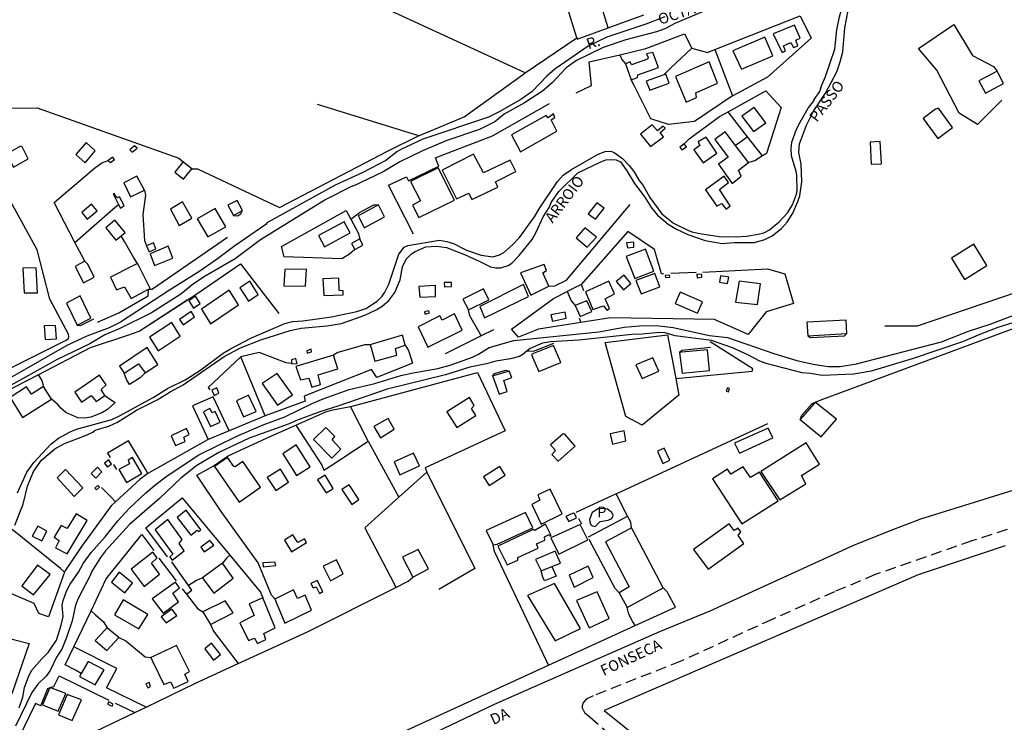
# Model space of a CAD drawing. Units: millimetres. Extents: x 177300 to 180541, y 1668730 to 1670519.
# Drawn here: x 177835 to 178064, y 1669927 to 1670090 of the extents above; entities that cross this region are included whole.
import ezdxf
from ezdxf.enums import TextEntityAlignment as Align

# ---------------------------------------------------------------- set-up
doc = ezdxf.new("R2010")
doc.units = ezdxf.units.MM
doc.header["$LTSCALE"] = 10
doc.header["$MEASUREMENT"] = 0
doc.linetypes.add('DASHED2', pattern=[0.375, 0.25, -0.125])
for name, color, linetype in [('T-MFIO-EXI', 7, 'DASHED2'), ('V-ARROIO', 131, 'Continuous'), ('V-EDIFICACAO', 7, 'Continuous'), ('V-LOTE', 1, 'Continuous'), ('V-NOME_DOS_LOGRADOUROS', 7, 'Continuous'), ('V-QUADRA', 21, 'Continuous'), ('V-TESTADA', 5, 'Continuous')]:
    doc.layers.add(name, color=color, linetype=linetype)

msp = doc.modelspace()

# ---------------------------------------------------------------- linework, layer by layer
at = {"layer": 'T-MFIO-EXI'}
msp.add_lwpolyline([(178067.83, 1669973.21), (178056.05, 1669969.44), (178033.65, 1669961.6), (178024.16, 1669957.62), (178009.68, 1669951.19), (177988.54, 1669941.53), (177968.15, 1669933.45), (177967.83, 1669933.3), (177967.83, 1669933.3), (177966.56, 1669932.7), (177965.85, 1669931.87), (177965.62, 1669931.18), (177965.58, 1669930.65), (177966.17, 1669929.62), (177967.43, 1669928.53), (177967.43, 1669928.53), (177973.35, 1669923.41)], dxfattribs=at)
at = {"layer": 'V-ARROIO'}
for points in [[(178019.46, 1670071.61), (178019.49, 1670071.85), (178020.75, 1670073.67), (178021.13, 1670075.04), (178022.12, 1670077.14), (178024.22, 1670083.52), (178024.75, 1670087.98), (178025.33, 1670091.02), (178026.08, 1670093.8), (178026.62, 1670094.65), (178028.89, 1670096.69), (178030.52, 1670097.31), (178032.15, 1670097.35), (178034.2, 1670096.73), (178034.69, 1670096.64)], [(177833.91, 1669973.04), (177835.9, 1669977.92), (177836.88, 1669982.12), (177838.23, 1669985.55), (177840.12, 1669988.12), (177843.24, 1669990.75), (177845.45, 1669991.99), (177850.3, 1669993.85), (177852.01, 1669994.65), (177852.57, 1669995.08), (177855.78, 1669996.04), (177857.75, 1669997), (177862.16, 1669999.79), (177866.96, 1670002.19), (177869.96, 1670004.01), (177873, 1670005.61), (177882.53, 1670012.17), (177886.32, 1670014.2), (177890.99, 1670016.07), (177897.84, 1670018.27), (177900.42, 1670018.79), (177906.33, 1670019.3), (177909.76, 1670019.88), (177915.15, 1670021.83), (177917.98, 1670023.13), (177919.18, 1670023.88), (177920.77, 1670025.22), (177922.15, 1670027.08), (177923.35, 1670029.97), (177923.87, 1670033.01), (177924.77, 1670034.81), (177926.03, 1670036.01), (177926.83, 1670036.54), (177929.35, 1670037.68), (177931.78, 1670037.81), (177934.13, 1670037.46), (177938.33, 1670035.88), (177941.71, 1670034.36), (177944.3, 1670032.99), (177945.57, 1670032.75), (177946.73, 1670032.75), (177948.44, 1670033.29), (177949.29, 1670033.87), (177951.01, 1670035.62), (177954.01, 1670039.39), (177954.95, 1670041.02), (177956.57, 1670044.58), (177957.97, 1670046.81), (177958.44, 1670047.92), (177960.22, 1670050.53), (177964.63, 1670054.84), (177969.75, 1670057.32), (177971.1, 1670057.81), (177972.47, 1670057.94), (177973.5, 1670057.86), (177974.49, 1670057.41), (177976.01, 1670055.29), (177977.72, 1670052.38), (177980.12, 1670049.16), (177981.7, 1670046.68), (177983.07, 1670044.98), (177985.54, 1670042.88), (177987.51, 1670041.75), (177990.16, 1670040.53), (177994.15, 1670039.09), (177998.13, 1670038.45), (178000.92, 1670038.66), (178005.63, 1670038.62), (178008.03, 1670039.35), (178009.7, 1670040.23), (178011.84, 1670041.88), (178013.21, 1670043.36), (178014.52, 1670045.48), (178015.69, 1670048.14), (178016.14, 1670049.46), (178016.61, 1670052.76), (178016.44, 1670056.87), (178015.93, 1670059.53), (178016.02, 1670061.54), (178017.64, 1670065.87), (178019.29, 1670069.13), (178022.12, 1670073.28), (178024.69, 1670078.29), (178025.5, 1670080.56), (178026.12, 1670082.92), (178026.57, 1670088.49), (178027.37, 1670092.52)], [(177834.57, 1669980.58), (177836.75, 1669985.38), (177838.34, 1669987.6), (177842.32, 1669991.84), (177844.04, 1669993.23), (177846.74, 1669994.75), (177848.24, 1669995.35), (177856.42, 1669997.62), (177858.22, 1669998.44), (177866.06, 1670002.68), (177869.4, 1670004.8), (177873.64, 1670006.86), (177877.11, 1670009.08), (177882.3, 1670012.98), (177883.96, 1670013.97), (177888.85, 1670016.54), (177896.56, 1670019.9), (177898.4, 1670020.29), (177900.8, 1670020.46), (177907.44, 1670021.4), (177913.31, 1670022.64), (177915.41, 1670023.37), (177918.04, 1670025.02), (177919.18, 1670026.22), (177919.82, 1670027.14), (177920.72, 1670028.99), (177923.03, 1670035.95), (177924.3, 1670037.55), (177925.14, 1670037.94), (177932.46, 1670039.18), (177934.17, 1670038.88), (177935.76, 1670038.39), (177938.8, 1670036.91), (177942.19, 1670035.75), (177944.84, 1670035.32), (177946.43, 1670035.77), (177947.39, 1670036.35), (177949.44, 1670038.13), (177951.03, 1670039.82), (177954.54, 1670044.58), (177955.78, 1670046.7), (177959.87, 1670052.84), (177961.16, 1670054.3), (177963.13, 1670055.61), (177969.34, 1670059.18), (177970.93, 1670059.76), (177972.3, 1670059.87), (177973.07, 1670059.55), (177974.96, 1670058.16), (177976.54, 1670056.53), (177977.59, 1670055.16), (177978.87, 1670053.02), (177979.77, 1670051.91), (177981.34, 1670049.12), (177984.08, 1670045.3), (177986.82, 1670043.18), (177990.12, 1670041.53), (177991.06, 1670041.15), (177992.91, 1670040.76), (177997.4, 1670040.03), (178001.17, 1670039.97), (178003.79, 1670040.16), (178006.44, 1670040.59), (178007.77, 1670040.93), (178009.06, 1670041.6), (178011.34, 1670043.48), (178013.27, 1670045.52), (178014.41, 1670047.36), (178015.33, 1670049.89), (178015.48, 1670050.75), (178015.46, 1670054.26), (178015.31, 1670055.16), (178014.17, 1670058.76), (178014.09, 1670060.39), (178014.28, 1670061.97), (178015.39, 1670064.93), (178016.21, 1670066.6), (178018.05, 1670069.81), (178019.46, 1670071.61)]]:
    msp.add_lwpolyline(points, dxfattribs=at)
at = {"layer": 'V-EDIFICACAO'}
for points in [[(178009.93, 1670087.04), (178012.01, 1670082.78), (178012.83, 1670083.12), (178012.33, 1670084.3), (178014.03, 1670085.09), (178014.69, 1670083.89), (178015.69, 1670084.3), (178015.24, 1670085.57), (178016.22, 1670086.07), (178014.9, 1670089.09), (178009.93, 1670087.04)], [(178000.59, 1670083.1), (178002.56, 1670078.84), (178009.88, 1670081.95), (178008.02, 1670086.28), (178000.59, 1670083.1)], [(177980.54, 1670082.44), (177980.92, 1670081.59), (177980.74, 1670081.23), (177977.09, 1670079.91), (177976.72, 1670080.54), (177975.63, 1670080.14), (177977.01, 1670076.44), (177978.47, 1670076.95), (177978.55, 1670077.54), (177983.34, 1670079.23), (177982.03, 1670082.76), (177980.54, 1670082.44)], [(177987.31, 1670077.17), (177989.75, 1670071.21), (177992.16, 1670072.28), (177992.02, 1670073.37), (177997.03, 1670075.6), (177995.05, 1670080.58), (177987.31, 1670077.17)], [(177984.54, 1670077.58), (177980.46, 1670076.1), (177981.32, 1670073.99), (177985.79, 1670075.63), (177985.02, 1670077.75)], [(178061.9, 1670078.43), (178061.06, 1670077.98), (178057.71, 1670076.2), (178059.25, 1670073.31), (178063.42, 1670075.52), (178062.15, 1670077.95), (178061.9, 1670078.43)], [(178005.52, 1670069.96), (178002.65, 1670067.94), (178005.37, 1670064.4), (178008.25, 1670066.4), (178005.52, 1670069.96)], [(178047.59, 1670069.56), (178044.72, 1670067.41), (178048.18, 1670062.77), (178051.56, 1670065.36), (178048.33, 1670069.8), (178047.59, 1670069.56)], [(177949.18, 1670063.61), (177951.26, 1670059.73), (177959.76, 1670064.46), (177958.44, 1670067.1), (177959.28, 1670067.64), (177958.93, 1670068.5), (177957.68, 1670067.61), (177957.24, 1670068.16), (177949.18, 1670063.61)], [(177981.86, 1670065.97), (177979.13, 1670063.83), (177981.5, 1670060.97), (177984.47, 1670063.21), (177983.71, 1670064.21), (177984.86, 1670065.15), (177984.44, 1670065.67), (177983.12, 1670064.53), (177981.86, 1670065.97)], [(177992.55, 1670062.01), (177992.91, 1670061.13), (177991.51, 1670060.14), (177993.66, 1670057.12), (177996.9, 1670059.41), (177994.41, 1670063.12), (177992.55, 1670062.01)], [(178001.22, 1670061.13), (177998.8, 1670064.3), (177996.39, 1670062.56), (177999.47, 1670058.49), (177997.25, 1670056.84), (178000.44, 1670052.36), (178002.55, 1670054.03), (178001.88, 1670055.42), (178004.23, 1670057.19)], [(177835.23, 1670061.04), (177832.02, 1670059.15), (177833.65, 1670056.17), (177837.02, 1670058.06), (177835.61, 1670060.87), (177835.23, 1670061.04)], [(177850.46, 1670061.86), (177848.08, 1670059.1), (177850.23, 1670057.16), (177852.57, 1670059.89), (177850.46, 1670061.86)], [(177861.67, 1670061.1), (177860.64, 1670060.15), (177861.17, 1670059.6), (177862.3, 1670060.54), (177861.67, 1670061.1)], [(177989.27, 1670061.52), (177988.56, 1670060.98), (177988.3, 1670060.78), (177988.74, 1670060.16), (177989.83, 1670060.82), (177989.7, 1670060.98), (177989.27, 1670061.52)], [(178032.42, 1670061.91), (178032.72, 1670056.86), (178035.06, 1670056.9), (178034.81, 1670062.06), (178032.42, 1670061.91)], [(177855.58, 1670057.7), (177856.14, 1670057.19), (177857.07, 1670057.9), (177856.62, 1670058.43), (177856.14, 1670058.09), (177855.58, 1670057.7)], [(177940.42, 1670059.12), (177933.08, 1670055.47), (177936.43, 1670048.76), (177939.28, 1670050.08), (177940.02, 1670048.61), (177946, 1670051.48), (177945.49, 1670052.74), (177950.25, 1670055.12), (177948.91, 1670057.79), (177942.73, 1670054.85), (177940.42, 1670059.12)], [(177872.97, 1670057.4), (177872.55, 1670056.86), (177871.09, 1670055), (177873.11, 1670053.39), (177875.02, 1670055.73), (177873.63, 1670056.86), (177872.97, 1670057.4)], [(177862.26, 1670054.05), (177859.22, 1670052.52), (177860.79, 1670049.23), (177864.01, 1670050.82), (177862.26, 1670054.05)], [(177925.79, 1670052.8), (177928.06, 1670048.3), (177926.22, 1670047.29), (177927.66, 1670044.48), (177935.94, 1670048.51), (177932.2, 1670055.95), (177925.79, 1670052.8)], [(177994.25, 1670050.89), (177996.83, 1670047.09), (177997.94, 1670047.72), (177999.02, 1670046.36), (177999.98, 1670047.15), (177997.46, 1670050.96), (177999.6, 1670052.61), (177998.6, 1670054.06), (177994.25, 1670050.89)], [(177858.02, 1670047.51), (177858.44, 1670046.66), (177859.34, 1670047.27), (177858.19, 1670049.27), (177857.57, 1670049), (177857.02, 1670050.02), (177856.78, 1670049.98)], [(177849.46, 1670045.59), (177850.73, 1670044.09), (177853, 1670046.01), (177851.71, 1670047.55), (177849.46, 1670045.59)], [(177872.81, 1670048.07), (177870.02, 1670046.41), (177872.1, 1670042.64), (177875.02, 1670044.28), (177872.81, 1670048.07)], [(177883.38, 1670047.33), (177884.7, 1670044.95), (177886.8, 1670046.09), (177885.51, 1670048.39), (177883.38, 1670047.33)], [(177913.654, 1670044.888), (177913.93, 1670044.27), (177915.04, 1670042.08), (177919.7, 1670044.58), (177918.33, 1670047.42), (177913.93, 1670045.02), (177913.654, 1670044.888)], [(177967.01, 1670045.3), (177968.73, 1670044.05), (177970.72, 1670046.6), (177969.05, 1670047.85), (177967.01, 1670045.3)], [(177876.27, 1670044.16), (177878.73, 1670039.94), (177882.9, 1670042.26), (177880.4, 1670046.57), (177876.27, 1670044.16)], [(177858.58, 1670040.21), (177859.51, 1670040.99), (177857.12, 1670043.87), (177855.07, 1670042.09), (177857.39, 1670039.21)], [(177904.39, 1670040.25), (177905.81, 1670037.69), (177911.78, 1670040.89), (177910.35, 1670043.48), (177904.39, 1670040.25)], [(177966.25, 1670042.08), (177964.22, 1670039.76), (177966.78, 1670037.54), (177968.92, 1670039.92), (177966.25, 1670042.08)], [(177864.49, 1670037.92), (177864.81, 1670037.16), (177865.1, 1670036.47), (177866.68, 1670037.17), (177866.12, 1670038.55), (177865.05, 1670038.14), (177864.49, 1670037.92)], [(177912.04, 1670038.46), (177912.85, 1670037.07), (177914.73, 1670038.06), (177914.02, 1670039.5), (177912.04, 1670038.46)], [(177975.93, 1670038.57), (177976.1, 1670037.44), (177977.59, 1670037.54), (177977.58, 1670038.71), (177975.93, 1670038.57)], [(178051.31, 1670035.05), (178054.35, 1670030.08), (178059.57, 1670033.33), (178056.53, 1670038.29), (178051.31, 1670035.05)], [(177865.32, 1670036.05), (177866.34, 1670033.3), (177870.6, 1670035.04), (177869.48, 1670037.79), (177865.32, 1670036.05)], [(177975.83, 1670035.4), (177977.82, 1670030.34), (177982.25, 1670031.99), (177980.28, 1670037.09), (177975.83, 1670035.4)], [(177850.18, 1670034.31), (177849, 1670033.68), (177847.91, 1670033.1), (177849.84, 1670029.31), (177852.36, 1670030.58), (177850.84, 1670033.63), (177850.18, 1670034.31)], [(177864.96, 1670027.81), (177865.33, 1670028.01), (177862.76, 1670033.08), (177862.39, 1670033.8), (177861.14, 1670033.16), (177856.1, 1670030.6), (177857.55, 1670027.65), (177859.42, 1670028.4), (177860.93, 1670025.63)], [(177951.28, 1670031.62), (177953.66, 1670026.4), (177957.84, 1670028.5), (177956.47, 1670031.63), (177957.31, 1670032.15), (177956.79, 1670033.58), (177951.28, 1670031.62)], [(177835.79, 1670032.67), (177836.13, 1670026.97), (177839.19, 1670026.96), (177838.86, 1670032.76), (177835.79, 1670032.67)], [(177896.58, 1670032.43), (177896.37, 1670028.61), (177901.4, 1670028.5), (177901.66, 1670032.45), (177896.58, 1670032.43)], [(177973.47, 1670029.59), (177975.18, 1670027.64), (177976.93, 1670029.11), (177975.32, 1670031.06), (177973.47, 1670029.59)], [(177978.06, 1670029.86), (177979.3, 1670026.74), (177983.62, 1670028.41), (177982.45, 1670031.5), (177978.06, 1670029.86)], [(177984.87, 1670031.01), (177984.93, 1670030.57), (177985.92, 1670030.64), (177985.89, 1670031.09), (177984.87, 1670031.01)], [(177992.24, 1670031.33), (177992.3, 1670030.49), (177993.37, 1670030.62), (177993.38, 1670031.23), (177992.24, 1670031.33)], [(177997.72, 1670030.94), (177997.46, 1670029.47), (177999.37, 1670029.16), (177999.63, 1670030.64), (177997.72, 1670030.94)], [(177886.17, 1670028.16), (177888.17, 1670025.07), (177890.4, 1670026.63), (177888.47, 1670029.7), (177886.17, 1670028.16)], [(177905.4, 1670030.24), (177905.64, 1670026.37), (177910.17, 1670026.55), (177910.15, 1670027.41), (177909.17, 1670027.52), (177909.13, 1670030.36), (177905.4, 1670030.24)], [(177927.73, 1670028.47), (177927.91, 1670025.95), (177931.57, 1670026.1), (177931.53, 1670028.67), (177927.73, 1670028.47)], [(177933.6, 1670029.35), (177933.62, 1670028.37), (177935.29, 1670028.46), (177935.25, 1670029.4), (177933.6, 1670029.35)], [(177941.84, 1670023.84), (177942.96, 1670021.17), (177953.16, 1670026.13), (177951.97, 1670028.88), (177941.84, 1670023.84)], [(177966.36, 1670027.24), (177968.1, 1670023.1), (177970.58, 1670023.99), (177971.34, 1670022.97), (177971.97, 1670023.36), (177970.95, 1670025.61), (177973.12, 1670026.72), (177971.78, 1670029.65), (177966.36, 1670027.24)], [(178002.06, 1670029.66), (178001.21, 1670024.82), (178006.27, 1670024.24), (178007.01, 1670029.03), (178002.06, 1670029.66)], [(177877.26, 1670023.17), (177879.37, 1670019.8), (177885.82, 1670024.23), (177883.67, 1670027.59), (177877.26, 1670023.17)], [(177937.92, 1670025.53), (177939.23, 1670023.06), (177943.91, 1670025.39), (177942.7, 1670027.93), (177937.92, 1670025.53)], [(177988.34, 1670027.11), (177987.23, 1670024.48), (177992.41, 1670022.29), (177993.54, 1670024.91), (177988.34, 1670027.11)], [(177845.94, 1670024.57), (177848.39, 1670019.5), (177851.53, 1670021.11), (177849.08, 1670026.29), (177845.94, 1670024.57)], [(177875.89, 1670026.17), (177874.35, 1670025.14), (177875.37, 1670023.44), (177876.95, 1670024.51), (177875.89, 1670026.17)], [(177963.96, 1670024.01), (177964.35, 1670023.16), (177965.14, 1670021.47), (177967.82, 1670022.63), (177966.68, 1670025.15), (177964.55, 1670024.26), (177963.96, 1670024.01)], [(177872.16, 1670020.81), (177872.96, 1670019.55), (177875.66, 1670021.39), (177874.85, 1670022.62), (177872.16, 1670020.81)], [(177927.55, 1670019.11), (177929.82, 1670014.36), (177937.74, 1670018.35), (177936.01, 1670022.11), (177933.15, 1670020.62), (177932.6, 1670021.68), (177927.55, 1670019.11)], [(177929.05, 1670022.57), (177929.2, 1670022.03), (177930.2, 1670022.31), (177929.98, 1670022.79), (177929.05, 1670022.57)], [(177958.37, 1670021.86), (177958.7, 1670020.41), (177961.86, 1670021.14), (177961.67, 1670022.47), (177958.37, 1670021.86)], [(177865.22, 1670016.66), (177867.21, 1670013.51), (177872.28, 1670016.96), (177870.34, 1670020.09), (177865.22, 1670016.66)], [(178017.77, 1670020.15), (178018, 1670016.98), (178027.06, 1670017.51), (178026.87, 1670020.65), (178017.77, 1670020.15)], [(177840.77, 1670019.3), (177840.95, 1670016.18), (177843.56, 1670016.27), (177843.36, 1670019.4), (177840.77, 1670019.3)], [(177916.42, 1670014.92), (177916.62, 1670014.2), (177917.46, 1670011.11), (177922.63, 1670012.52), (177922.29, 1670014.09), (177924.52, 1670014.84), (177923.87, 1670017.14), (177917.13, 1670015.13), (177916.42, 1670014.92)], [(177864.66, 1670014.31), (177858.24, 1670009.97), (177859.3, 1670008.37), (177862.66, 1670010.54), (177864.21, 1670008.42), (177867.1, 1670010.38), (177864.66, 1670014.31)], [(177901.69, 1670013.55), (177901.81, 1670012.99), (177902.81, 1670013.32), (177902.68, 1670013.87), (177901.69, 1670013.55)], [(177953.848, 1670012.674), (177954.05, 1670012.04), (177955.53, 1670008.71), (177960.66, 1670010.83), (177958.97, 1670014.78), (177954.28, 1670012.88), (177953.848, 1670012.674)], [(177988.18, 1670013.18), (177988.26, 1670012.53), (177988.79, 1670008.34), (177995.14, 1670008.92), (177994.7, 1670013.72), (177988.72, 1670013.22), (177988.18, 1670013.18)], [(177898.13, 1670011.47), (177898.17, 1670010.6), (177899.42, 1670010.48), (177899.13, 1670011.78), (177898.13, 1670011.47)], [(177899.15, 1670009.91), (177900.22, 1670006.8), (177902.17, 1670007.19), (177902.9, 1670005.11), (177904.91, 1670005.7), (177904.32, 1670007.92), (177908.86, 1670009.33), (177907.87, 1670012.51), (177899.15, 1670009.91)], [(177982.04, 1670011.86), (177978.1, 1670010.27), (177979.54, 1670007.12), (177983.39, 1670008.77), (177982.04, 1670011.86)], [(177894.84, 1670008.27), (177891.31, 1670005.96), (177894.87, 1670000.95), (177898.37, 1670003.28), (177894.84, 1670008.27)], [(177944.82, 1670007.62), (177945.08, 1670006.93), (177946.37, 1670003.48), (177948.23, 1670004.11), (177947.39, 1670006.6), (177949.27, 1670007.33), (177948.69, 1670008.83), (177945.29, 1670007.77), (177944.82, 1670007.62)], [(177854.8, 1670003.15), (177854.84, 1670003.18), (177854, 1670004.57), (177855.1, 1670005.63), (177853.55, 1670007.84), (177850.53, 1670005.77), (177847.87, 1670003.92), (177849.43, 1670001.6), (177851.66, 1670003.13), (177852.81, 1670001.77), (177854.8, 1670003.15)], [(177832.83, 1670002.67), (177835.72, 1669998.04), (177842.46, 1670002.32), (177840.6, 1670005.23), (177837.83, 1670003.48), (177836.67, 1670005.19), (177832.83, 1670002.67)], [(177880.78, 1670004.97), (177879.66, 1670004.41), (177880.2, 1670003.19), (177881.27, 1670003.71), (177880.78, 1670004.97)], [(177999.36, 1670004.95), (177999.05, 1670004.19), (177999.55, 1670004), (177999.81, 1670004.79), (177999.36, 1670004.95)], [(177888.2, 1670003.26), (177885.41, 1670001.9), (177886.97, 1669998.18), (177889.97, 1669999.48), (177888.2, 1670003.26)], [(177934.23, 1669999.37), (177936.48, 1669995.77), (177940.95, 1669998.52), (177939.89, 1670000.13), (177940.56, 1670000.8), (177939.44, 1670002.66), (177934.23, 1669999.37)], [(178019.72, 1670001.59), (178019.41, 1670001.24), (178016.19, 1669997.56), (178021.06, 1669993.54), (178024.67, 1669997.63), (178020.16, 1670001.24), (178019.72, 1670001.59)], [(177877.73, 1669999.34), (177879.32, 1669995.96), (177881.61, 1669997), (177880.41, 1669999.44), (177879.71, 1669999.11), (177879.2, 1670000.13), (177877.73, 1669999.34)], [(177917.23, 1669995.93), (177918.83, 1669993.37), (177922.01, 1669995.31), (177920.56, 1669997.82), (177917.23, 1669995.93)], [(177870.19, 1669993.83), (177871.23, 1669991.53), (177873.49, 1669992.51), (177873.16, 1669993.46), (177874.38, 1669994.1), (177873.76, 1669995.49), (177870.19, 1669993.83)], [(177906.09, 1669995.72), (177903.25, 1669992.94), (177907.48, 1669988.62), (177909.59, 1669990.73), (177907.55, 1669992.9), (177908.18, 1669993.63), (177906.09, 1669995.72)], [(177972.12, 1669994.25), (177972.62, 1669991.87), (177975.77, 1669992.63), (177975.36, 1669994.93), (177972.12, 1669994.25)], [(178001, 1669992.06), (178002.09, 1669989.77), (178009.88, 1669993.31), (178008.81, 1669995.59), (178001, 1669992.06)], [(177961.19, 1669994.24), (177958.27, 1669991.7), (177959.41, 1669990.4), (177958.57, 1669989.46), (177960.02, 1669987.89), (177964, 1669991.4), (177961.56, 1669994.19), (177961.19, 1669994.24)], [(178007.1, 1669985.55), (178011.47, 1669978.93), (178017.54, 1669982.66), (178016.55, 1669984.6), (178020.72, 1669987.26), (178017.57, 1669992.2), (178007.1, 1669985.55)], [(177899.2, 1669991.69), (177896.11, 1669989.59), (177899.32, 1669984.59), (177902.44, 1669986.61), (177899.2, 1669991.69)], [(177921.98, 1669987.79), (177923.3, 1669984.76), (177927.84, 1669986.84), (177926.49, 1669989.81), (177921.98, 1669987.79)], [(177984.66, 1669990.96), (177983.07, 1669990.23), (177984.32, 1669987.37), (177985.97, 1669988.15), (177984.66, 1669990.96)], [(177854.77, 1669987.44), (177855.32, 1669986.61), (177856.39, 1669987.26), (177855.78, 1669988.22), (177854.77, 1669987.44)], [(177860.21, 1669988.13), (177860.53, 1669987.29), (177858.07, 1669985.97), (177859.81, 1669983), (177863.41, 1669985.03), (177861.23, 1669988.74), (177860.21, 1669988.13)], [(177884.75, 1669986.68), (177883.31, 1669988.78), (177880.3, 1669986.65), (177885.99, 1669978.38), (177890.91, 1669981.87), (177886.88, 1669987.88), (177885.1, 1669986.6), (177884.75, 1669986.68)], [(177845.71, 1669985.99), (177843.72, 1669984.05), (177847.7, 1669979.75), (177849.7, 1669981.73), (177845.71, 1669985.99)], [(177851.68, 1669985.08), (177852.73, 1669983.99), (177854.12, 1669985.45), (177853.08, 1669986.55), (177851.68, 1669985.08)], [(177892.51, 1669984.1), (177894.53, 1669981.08), (177897.48, 1669983.05), (177895.58, 1669986.1), (177892.51, 1669984.1)], [(177942.72, 1669984.29), (177944, 1669982.28), (177947.76, 1669984.67), (177946.52, 1669986.72), (177942.72, 1669984.29)], [(178000.15, 1669984.89), (177999.35, 1669986.04), (177995.88, 1669983.79), (178002.66, 1669973.37), (178011.12, 1669978.68), (178006.74, 1669985.35), (178004.68, 1669984.12), (178003, 1669986.59), (178000.15, 1669984.89)], [(177904.2, 1669983.56), (177906.16, 1669980.57), (177907.83, 1669981.61), (177905.95, 1669984.68), (177904.2, 1669983.56)], [(177852.5, 1669981.69), (177852.88, 1669981.29), (177853.56, 1669981.89), (177853.21, 1669982.31), (177852.5, 1669981.69)], [(177911.53, 1669982.46), (177909.82, 1669981.35), (177912.12, 1669977.86), (177913.79, 1669979.03), (177911.53, 1669982.46)], [(177955.31, 1669980.12), (177955.8, 1669978.87), (177953.9, 1669977.85), (177956.11, 1669973.32), (177960.96, 1669975.73), (177958.2, 1669981.42), (177955.31, 1669980.12)], [(177873.67, 1669976.53), (177871.6, 1669974.85), (177874.74, 1669970.75), (177876.24, 1669971.94), (177876.72, 1669971.57), (177877.13, 1669971.97), (177873.67, 1669976.53)], [(177967.98, 1669972.89), (177968.62, 1669972.8), (177969.82, 1669973.89), (177971.68, 1669974.26), (177972.5, 1669974.61), (177972.84, 1669975.33), (177972.53, 1669976.04), (177971.46, 1669976.77), (177970.8, 1669976.9), (177969.34, 1669976.84), (177967.96, 1669976.03), (177967.3, 1669974.42), (177967.5, 1669973.41), (177967.7, 1669973.04), (177967.98, 1669972.89)], [(177846.08, 1669972.29), (177844.68, 1669972.97), (177843.03, 1669970.27), (177844.22, 1669969.54), (177843.37, 1669967.85), (177846.05, 1669966.43), (177850.73, 1669974.18), (177848.14, 1669975.71), (177846.08, 1669972.29)], [(177869.47, 1669974.38), (177866.51, 1669972.02), (177870.57, 1669966.31), (177869.93, 1669965.74), (177870.47, 1669964.97), (177873.26, 1669967.08), (177872.07, 1669968.83), (177872.79, 1669969.72), (177869.47, 1669974.38)], [(177943.32, 1669971.87), (177944.97, 1669968.52), (177945.88, 1669968.65), (177954.14, 1669972.44), (177952.44, 1669976.01), (177943.32, 1669971.87)], [(177963.5, 1669975.87), (177961.82, 1669975.1), (177962.49, 1669973.92), (177964.3, 1669974.75), (177963.86, 1669975.74), (177963.5, 1669975.87)], [(177839.26, 1669972.87), (177837.97, 1669970.55), (177840.17, 1669969.42), (177841.39, 1669971.69), (177839.26, 1669972.87)], [(177946.01, 1669968.23), (177948.17, 1669963.86), (177950.69, 1669964.98), (177950.64, 1669965.55), (177955.4, 1669967.72), (177955.03, 1669968.73), (177956.91, 1669969.61), (177956.83, 1669970.36), (177957.92, 1669970.87), (177958.16, 1669970.49), (177958.43, 1669970.69), (177957.11, 1669973.31), (177954.6, 1669971.82), (177954.25, 1669972.03), (177946.01, 1669968.23)], [(177958.31, 1669970.11), (177960.18, 1669966.31), (177966.94, 1669969.67), (177965.14, 1669973.21), (177958.31, 1669970.11)], [(177977.04, 1669972.46), (177976.38, 1669972.1), (177971.04, 1669969.2), (177976.55, 1669958.73), (177974.2, 1669957.38), (177976.02, 1669953.96), (177984.39, 1669958.51), (177977.41, 1669971.75), (177977.04, 1669972.46)], [(177991.42, 1669967.43), (177994.82, 1669962.87), (178003.11, 1669968.79), (178001.79, 1669970.68), (178002.47, 1669971.56), (178001.78, 1669972.37), (178000.91, 1669971.82), (177999.76, 1669973.4), (177991.42, 1669967.43)], [(177879.21, 1669969.5), (177877.09, 1669967.95), (177877.9, 1669966.85), (177880.09, 1669968.44), (177879.21, 1669969.5)], [(177898.42, 1669970.83), (177896.49, 1669969.61), (177898.13, 1669966.9), (177901.62, 1669969.05), (177901.14, 1669969.93), (177899.59, 1669969.08), (177898.42, 1669970.83)], [(177923.87, 1669965.64), (177926.33, 1669961.03), (177929.91, 1669962.92), (177927.56, 1669967.43), (177923.87, 1669965.64)], [(177958.58, 1669963.46), (177960.61, 1669964.24), (177959.35, 1669967.06), (177954.8, 1669965.12), (177956.06, 1669962.48)], [(177860.93, 1669962.88), (177863.98, 1669958.84), (177867.52, 1669961.72), (177865.61, 1669964.26), (177866.97, 1669965.48), (177865.97, 1669966.8), (177860.93, 1669962.88)], [(177905.49, 1669963.54), (177907.17, 1669960.17), (177910.15, 1669961.81), (177908.55, 1669965.06), (177905.49, 1669963.54)], [(177839.2, 1669963.76), (177835.58, 1669958.96), (177838.24, 1669956.87), (177842.12, 1669961.65), (177839.2, 1669963.76)], [(177877.47, 1669960.84), (177878.08, 1669960.02), (177880.13, 1669957.26), (177884.58, 1669960.77), (177882.12, 1669964.23), (177878.08, 1669961.28), (177877.47, 1669960.84)], [(177891.5, 1669964.3), (177891.57, 1669963.38), (177894.47, 1669963.68), (177894.3, 1669964.49), (177891.5, 1669964.3)], [(177962.61, 1669961.44), (177963.78, 1669958.72), (177968.2, 1669960.94), (177967, 1669963.56), (177962.61, 1669961.44)], [(177858.15, 1669962.17), (177856.4, 1669959.88), (177859.46, 1669957.34), (177861.23, 1669959.63), (177858.15, 1669962.17)], [(177904.12, 1669960.25), (177902.62, 1669959.51), (177903.14, 1669958.54), (177903.89, 1669958.74), (177904.66, 1669957.22), (177905.45, 1669957.69), (177904.12, 1669960.25)], [(177865.82, 1669955.95), (177868.35, 1669952.67), (177871.94, 1669955.29), (177870.62, 1669957.27), (177872.15, 1669958.55), (177871.24, 1669959.82), (177865.82, 1669955.95)], [(177894.27, 1669955.94), (177894.74, 1669954.82), (177896.63, 1669950.36), (177902.79, 1669953.36), (177901.34, 1669956.85), (177899.54, 1669956.06), (177898.62, 1669958.06), (177894.88, 1669956.24), (177894.27, 1669955.94)], [(177952.95, 1669956.72), (177959.37, 1669946.25), (177965.24, 1669949.13), (177959.15, 1669959.55), (177952.95, 1669956.72)], [(177859.09, 1669955.73), (177857.08, 1669952.29), (177862.71, 1669948.99), (177864.78, 1669952.31), (177859.09, 1669955.73)], [(177882.74, 1669955.55), (177877.53, 1669952.94), (177879.33, 1669950.06), (177884.62, 1669952.72), (177882.74, 1669955.55)], [(177888.31, 1669954.8), (177889.46, 1669952.08), (177886.17, 1669950.43), (177888.14, 1669946.31), (177889.58, 1669946.88), (177890.25, 1669945.61), (177892.2, 1669946.53), (177891.74, 1669947.91), (177894.35, 1669949.27), (177891.46, 1669956.24), (177888.31, 1669954.8)], [(177964.31, 1669955.62), (177967.26, 1669949.25), (177971.84, 1669951.41), (177969.08, 1669957.62), (177964.31, 1669955.62)], [(177867.88, 1669951.84), (177869.05, 1669950.4), (177871.51, 1669952.08), (177870.39, 1669953.61), (177867.88, 1669951.84)], [(177855.32, 1669949.26), (177854.83, 1669948.73), (177852.58, 1669946.28), (177855.26, 1669943.98), (177858.1, 1669947.03), (177855.98, 1669948.73), (177855.32, 1669949.26)], [(177865.48, 1669942.37), (177865.84, 1669941.64), (177868.53, 1669936.1), (177870.03, 1669936.73), (177870.84, 1669935.24), (177874.16, 1669936.8), (177873.36, 1669938.51), (177874.46, 1669939.09), (177871.45, 1669945.15), (177866.16, 1669942.69), (177865.48, 1669942.37)], [(177879.61, 1669945.66), (177877.99, 1669944.36), (177880.01, 1669941.71), (177881.66, 1669943.05), (177879.61, 1669945.66)], [(177849.36, 1669938.67), (177848.94, 1669937.95), (177852.6, 1669936.05), (177854.64, 1669939.54), (177850.97, 1669941.41)], [(177842.1, 1669935.43), (177842, 1669935.2), (177840.33, 1669931.39), (177843.99, 1669929.93), (177845.76, 1669934.01), (177842.69, 1669935.2), (177842.1, 1669935.43)], [(177864.32, 1669936.29), (177864.8, 1669935.32), (177865.42, 1669935.65), (177865.07, 1669936.6), (177864.32, 1669936.29)], [(177846.11, 1669933.76), (177844.06, 1669929.06), (177847.26, 1669927.74), (177849.37, 1669932.52), (177846.11, 1669933.76)], [(177855.73, 1669932.1), (177855.45, 1669931.51), (177856.55, 1669931.04), (177856.77, 1669931.57), (177855.73, 1669932.1)]]:
    msp.add_lwpolyline(points, close=True, dxfattribs=at)
at = {"layer": 'V-LOTE'}
for points in [[(177964.35, 1670086.13), (177958.93, 1670103.64), (177952.35, 1670101.6), (177952.96, 1670111.84), (177972.3, 1670116.3)], [(177952.37, 1670078.01), (177904.15, 1670100.33), (177903.02, 1670100.15)], [(177971.66, 1670088.48), (177970.07, 1670093.47), (177969.88, 1670094.88)], [(177971.66, 1670088.48), (177979.95, 1670091.47)], [(177996.38, 1670083.45), (178016.21, 1670091.29), (178018.76, 1670086.09), (178008.65, 1670077.05), (178000.56, 1670072.69), (178000.53, 1670072.67)], [(177964.35, 1670086.13), (177964.43, 1670085.86), (177971.66, 1670088.48)], [(178063.04, 1670071.67), (178057.4, 1670066.05), (178053.1, 1670068.7), (178047.92, 1670078.65), (178043.68, 1670083.69), (178051.88, 1670089.26), (178056.17, 1670082.04), (178061.06, 1670079.47), (178061.9, 1670078.43)], [(177952.37, 1670078.01), (177964.35, 1670086.13)], [(177974.36, 1670082.24), (177980.37, 1670083.67), (177989.33, 1670087.05), (177991.03, 1670083.76)], [(177991.03, 1670083.76), (177986.2, 1670079.15), (177984.54, 1670077.58)], [(177991.03, 1670083.76), (177994.68, 1670082.78), (177996.38, 1670083.45)], [(177964.2, 1670073.37), (177967.74, 1670075.12), (177967.25, 1670080.56), (177974.36, 1670082.24)], [(177974.36, 1670082.24), (177974.71, 1670081.24), (177974.72, 1670081.22), (177975.63, 1670080.14)], [(177996.38, 1670083.45), (177996.76, 1670082.45), (178000.15, 1670073.67), (178000.53, 1670072.67)], [(177875.02, 1670055.73), (177876.32, 1670055.74), (177895.33, 1670046.79), (177920.61, 1670059.95), (177927.47, 1670063.34), (177938.2, 1670067.85), (177952.31, 1670077.97), (177952.37, 1670078.01)], [(178000.53, 1670072.67), (177991.72, 1670066.75), (177985.61, 1670066.05), (177981.54, 1670067.38), (177977.66, 1670075.07), (177977.01, 1670076.44)], [(177999.52, 1670069), (178008.25, 1670073.85), (178011.8, 1670070.01), (178008.42, 1670059.34), (178007.47, 1670058.73)], [(177814.69, 1670069.81), (177815.51, 1670069.78), (177819.11, 1670069.78), (177822.71, 1670069.78), (177826.76, 1670069.76), (177839.14, 1670069.89), (177872, 1670058.22), (177872.97, 1670057.4)], [(177927.67, 1670063.43), (177904.2, 1670070.64)], [(177932.37, 1670056.4), (177931.97, 1670057.29), (177931.53, 1670058.29), (177932.52, 1670058.68), (177944.78, 1670063.44), (177958.03, 1670070.88)], [(177989.27, 1670061.52), (177990.43, 1670062.71), (177997.52, 1670067.89), (177999.52, 1670069)], [(178004.02, 1670063.18), (178000.29, 1670068), (177999.52, 1670069)], [(178004.02, 1670063.18), (178003.02, 1670062.45), (178002.44, 1670062.02), (178001.22, 1670061.13)], [(178007.47, 1670058.73), (178004.02, 1670063.18)], [(178007.47, 1670058.73), (178005.68, 1670057.59), (178004.23, 1670057.19)], [(177847.89, 1670038.67), (177843.05, 1670047.95), (177852.38, 1670055.92), (177854.14, 1670057.16), (177855.58, 1670057.7)], [(177803.88, 1669996.9), (177806.84, 1669998.35), (177811.31, 1670000.65), (177814.07, 1670002.18), (177815.91, 1670002.77), (177817.7, 1670002.75), (177819.23, 1670002.21), (177821.61, 1670003.46), (177826.89, 1670006.09), (177834.05, 1670010.1), (177845.84, 1670015.96), (177846.35, 1670016.42), (177846.46, 1670016.79), (177846.42, 1670017.38), (177842.06, 1670025.49), (177839.12, 1670036.95), (177828.89, 1670055.42), (177826.79, 1670054.28), (177824.84, 1670053.27), (177821.57, 1670050.66), (177817.94, 1670047.8), (177814.31, 1670044.94), (177813.55, 1670044.34), (177812.19, 1670043.28)], [(177926.47, 1670040.59), (177920.68, 1670051.93), (177924.85, 1670053.93), (177925.3, 1670052.95)], [(177864.01, 1670050.82), (177864.28, 1670049.63), (177863.63, 1670045.12), (177863.99, 1670039.16), (177864.49, 1670037.92)], [(177847.89, 1670038.67), (177856.69, 1670046.36), (177858.02, 1670047.51)], [(177957.84, 1670028.5), (177959.29, 1670028.58), (177961.97, 1670029.9), (177976.73, 1670047.46)], [(177912.85, 1670037.07), (177911.6, 1670035.99), (177909.85, 1670034.9), (177896.46, 1670035.32), (177895.85, 1670037.73), (177910.86, 1670046.09), (177911.94, 1670044.07)], [(177911.94, 1670044.07), (177913.64, 1670040.93), (177914.02, 1670039.5)], [(177862.39, 1670033.8), (177861.56, 1670035.08), (177859.36, 1670038.86), (177858.58, 1670040.21)], [(177984.49, 1670031.37), (177984.03, 1670031.37), (177982.43, 1670037.02), (177976.22, 1670041.22), (177965.36, 1670028.93), (177962.11, 1670027.26)], [(177850.18, 1670034.31), (177849.48, 1670035.63), (177847.89, 1670038.67)], [(177875.94, 1670026.61), (177886.29, 1670033.74), (177895.21, 1670022.22)], [(177993.61, 1670031.75), (178008.6, 1670032.55), (178012.62, 1670031.42), (178014.69, 1670024.51), (178008.29, 1670022.6), (178004.17, 1670017.32), (177996.32, 1670020.77), (177972.22, 1670021.19), (177965.32, 1670020.09)], [(177992.03, 1670031.66), (177986.22, 1670031.43)], [(177965.35, 1670028.92), (177965.88, 1670027.52)], [(177853.11, 1670020.15), (177858.04, 1670022.37), (177864.91, 1670026.27), (177864.96, 1670027.81)], [(177864.96, 1670027.81), (177865.86, 1670027.84), (177865.86, 1670027.91)], [(177965.32, 1670020.09), (177955.47, 1670018.52), (177950.86, 1670016.71), (177949.24, 1670018.56), (177958.93, 1670025.63), (177962.11, 1670027.26)], [(177962.11, 1670027.26), (177963.09, 1670025.16), (177963.96, 1670024.01)], [(178066.58, 1670027.11), (178043.38, 1670019.28), (178035.87, 1670019.22)], [(177862.77, 1670018.12), (177873.92, 1670025.32)], [(177942.19, 1670016.99), (177941.62, 1670017.99), (177939.55, 1670021.65), (177939.23, 1670023.06)], [(178019.72, 1670001.59), (178020.85, 1670002.09), (178078.2, 1670023.35)], [(177964.92, 1670021.07), (177965.32, 1670020.09)], [(177839.33, 1670007.99), (177851.46, 1670014.31), (177860.16, 1670017.12), (177862.77, 1670018.12)], [(177945.04, 1670018.4), (177942.19, 1670016.99)], [(177942.19, 1670016.99), (177933.81, 1670012.84)], [(177987.32, 1670007.11), (177988.06, 1670003.25), (177979.5, 1669996.24), (177975.78, 1669998.32), (177970.92, 1670015.44), (177985.4, 1670017.2), (177987.32, 1670007.11)], [(177987.32, 1670007.11), (178005.05, 1670008.82), (178005.26, 1670009.34), (177995.32, 1670015.62)], [(177898.17, 1670010.6), (177896.94, 1670010.75), (177890.65, 1670013.16), (177886.35, 1670012.1)], [(177924.52, 1670014.84), (177925.33, 1670013.57), (177926.19, 1670010.68), (177917.94, 1670007.34), (177916.73, 1670009.18), (177901.08, 1670003.01), (177901.34, 1670001.87), (177892.06, 1669998.45), (177892.04, 1669998.44)], [(177916.42, 1670014.92), (177915.13, 1670014.91), (177908.88, 1670013.13), (177907.87, 1670012.51)], [(177886.35, 1670012.1), (177886.31, 1670012.09), (177878.83, 1670005.05), (177879.19, 1670004.48)], [(177892.04, 1669998.44), (177886.35, 1670012.1)], [(177864.21, 1670008.42), (177863, 1670007.27), (177860.53, 1670005.74), (177859.85, 1670006.86), (177859.3, 1670008.37)], [(177911.86, 1670000.61), (177912.25, 1670000.68), (177941.3, 1670008.49), (177947.71, 1669994.93), (177929.15, 1669986.4), (177929.58, 1669985.35)], [(177802.78, 1669989.93), (177805.34, 1669991.16), (177808.46, 1669992.39), (177810.58, 1669991.75), (177812.65, 1669992.95), (177815.84, 1669994.74), (177819.03, 1669996.53), (177822.22, 1669998.32), (177826.9, 1670001.11), (177834.1, 1670005.26), (177839.33, 1670007.99)], [(177839.33, 1670007.99), (177840.23, 1670006.6), (177840.6, 1670005.23)], [(177854.8, 1670003.15), (177856.13, 1670002.25), (177857.21, 1670001.51), (177855.43, 1669999.94), (177854.15, 1669999.1), (177851.58, 1669998.1), (177850.08, 1669997.86), (177848.58, 1669997.97), (177845.75, 1669999.24), (177844.61, 1670000.24), (177843.96, 1670001), (177842.46, 1670002.32)], [(177883.68, 1669994.97), (177879.98, 1670002.82), (177875.2, 1670000.74), (177878.32, 1669993.94), (177878.78, 1669992.94)], [(177899.12, 1669996.27), (177906.15, 1669999.33), (177907.71, 1669999.83), (177911.86, 1670000.61)], [(177915.97, 1669992.6), (177911.86, 1670000.61)], [(177892.04, 1669998.44), (177883.68, 1669994.97)], [(177973.5, 1669980.32), (178008.7, 1669996.69)], [(177883.68, 1669994.97), (177878.78, 1669992.94)], [(177883.43, 1669989.17), (177893.33, 1669993.74), (177899.12, 1669996.27)], [(177899.12, 1669996.27), (177905.19, 1669986.97), (177905.64, 1669985.83), (177906.85, 1669986.63), (177915.97, 1669992.6)], [(177864.81, 1669985.07), (177864.22, 1669986.07), (177860.32, 1669992.67), (177855.43, 1669989.8), (177856.06, 1669988.75)], [(177878.78, 1669992.94), (177878.64, 1669992.88), (177864.81, 1669985.07)], [(177915.97, 1669992.6), (177923.05, 1669979.53)], [(177856.86, 1669987.18), (177857.55, 1669986.01)], [(177894.27, 1669955.94), (177893.47, 1669956.82), (177890.43, 1669964.32), (177881.85, 1669976.22), (177876.16, 1669984.71), (177879.93, 1669986.74)], [(177923.05, 1669979.53), (177929.58, 1669985.35)], [(177929.58, 1669985.35), (177940.67, 1669962.99), (177932.33, 1669958.15)], [(177864.81, 1669985.07), (177864.55, 1669984.92), (177863.04, 1669983.71), (177857.31, 1669978.51)], [(177857.31, 1669978.51), (177856.26, 1669979.57), (177854.05, 1669981.81)], [(177857.31, 1669978.51), (177856.27, 1669977.56), (177849.43, 1669968.14), (177845.66, 1669962.64), (177845.49, 1669962.17)], [(177869.34, 1669965.71), (177864.36, 1669972.49), (177872.79, 1669979.41), (177883.83, 1669966.11)], [(177923.05, 1669979.53), (177915.16, 1669972.42), (177921.86, 1669959.62), (177922.38, 1669958.62)], [(177973.5, 1669980.32), (177964.1, 1669976.02)], [(177976.13, 1669975.18), (177973.5, 1669980.32)], [(177964.73, 1669974.62), (177965.46, 1669973.39)], [(177967.11, 1669970.35), (177975.13, 1669974.64), (177976.13, 1669975.18)], [(177977.04, 1669972.46), (177976.87, 1669973.75), (177976.13, 1669975.18)], [(177845.49, 1669962.17), (177844.49, 1669962.98), (177833.34, 1669972.04)], [(177851.62, 1669953.19), (177855.16, 1669960.59), (177863.4, 1669970.88), (177866.18, 1669967.2)], [(177974.2, 1669957.38), (177973.24, 1669958.37), (177967.26, 1669969.73)], [(177957.81, 1669940.57), (177957.31, 1669941.6), (177945.23, 1669966.97), (177944.97, 1669968.52)], [(178063.76, 1669968.27), (178043.61, 1669961.54), (177970.69, 1669930.03), (178083.44, 1669839.49), (178117.07, 1669812.41), (178130.02, 1669828.75), (178127.25, 1669836.76)], [(177867.38, 1669965.39), (177871.34, 1669960.13)], [(177883.83, 1669966.11), (177883.03, 1669965.42), (177882.12, 1669964.23)], [(177883.83, 1669966.11), (177890.92, 1669957.56), (177891.46, 1669956.24)], [(177873.75, 1669957.04), (177875.04, 1669957.97), (177870.36, 1669964.58)], [(177958.58, 1669963.46), (177959.21, 1669962.06), (177959.57, 1669961.26), (177956.86, 1669960.19), (177956.45, 1669960.98), (177956.06, 1669962.48)], [(177845.49, 1669962.17), (177841.74, 1669951.79), (177839.46, 1669952.54), (177838.38, 1669954.86), (177826.99, 1669959.74)], [(177877.47, 1669960.84), (177876.08, 1669960.25), (177874.25, 1669959.09)], [(177922.38, 1669958.62), (177925.26, 1669960.06), (177926.33, 1669961.03)], [(177872.78, 1669958.27), (177873.75, 1669957.04)], [(177885.77, 1669940.96), (177901.89, 1669948.34), (177922.38, 1669958.62)], [(177977.89, 1669949.77), (177987.26, 1669954.07), (177985.31, 1669957.59), (177984.39, 1669958.51)], [(177873.75, 1669957.04), (177876.34, 1669953.77), (177877.53, 1669952.94)], [(177977.89, 1669949.77), (177977.31, 1669950.81), (177976.44, 1669952.39), (177976.02, 1669953.96)], [(177847.63, 1669944.85), (177851.62, 1669953.19)], [(177851.62, 1669953.19), (177852.62, 1669952.3), (177854.5, 1669950.62), (177855.32, 1669949.26)], [(177879.33, 1669950.06), (177880.05, 1669948.46), (177885.01, 1669941.96), (177885.77, 1669940.96)], [(177957.81, 1669940.57), (177977.89, 1669949.77)], [(177820.23, 1669940.2), (177820.36, 1669940.76), (177821.2, 1669942.4), (177822.07, 1669943.72), (177823.63, 1669945.36), (177824.63, 1669946.1), (177825.68, 1669946.76), (177827.01, 1669947.33), (177828.13, 1669947.92), (177837.25, 1669945.61), (177833.2, 1669933.95)], [(177858.1, 1669947.03), (177859.71, 1669946.2), (177864.16, 1669942.5), (177865.48, 1669942.37)], [(177849.36, 1669938.67), (177848.01, 1669939.4), (177845.64, 1669940.69), (177847.63, 1669944.85)], [(177864.4, 1669930.88), (177855.17, 1669935.31), (177857.63, 1669939.79), (177847.63, 1669944.85)], [(177844.31, 1669888.54), (177957.81, 1669940.57)], [(177864.4, 1669930.88), (177875.87, 1669936.42), (177885.77, 1669940.96)], [(177842.1, 1669935.43), (177842.96, 1669935.64), (177844.25, 1669938.1), (177855.71, 1669932.43)], [(177839.96, 1669931.15), (177838.69, 1669931.69), (177833.41, 1669920.74), (177832.31, 1669915.81), (177852.76, 1669925.26), (177861.81, 1669929.63)], [(177857.21, 1669931.76), (177861.81, 1669929.63)], [(177861.81, 1669929.63), (177864.4, 1669930.88)]]:
    msp.add_lwpolyline(points, dxfattribs=at)
at = {"layer": 'V-QUADRA'}
for points in [[(178002.18, 1670095.9), (177987.29, 1670089.56), (177984.77, 1670088.27), (177982.88, 1670087.54), (177975.73, 1670085.66), (177970.5, 1670083.92), (177964.31, 1670080.86), (177961.91, 1670079.19), (177958.72, 1670075.77), (177956.38, 1670073.81), (177952.19, 1670071.1), (177947.5, 1670068.42), (177945.31, 1670066.68), (177941.8, 1670064.88), (177934.19, 1670062.32), (177928.52, 1670059.89), (177923.31, 1670057.35), (177919.44, 1670055.09), (177912.47, 1670051.73), (177912.41, 1670051.82), (177906.15, 1670048.67), (177890.91, 1670039.24), (177885.08, 1670034.89), (177878.09, 1670030.87), (177875.42, 1670029.05), (177872.46, 1670026.69), (177865.65, 1670022.37), (177858.18, 1670018.59), (177854.79, 1670017.22), (177851.32, 1670015.17), (177843.78, 1670011.53), (177826.9, 1670002.18)], [(177984.81, 1670090.99), (177980.4, 1670089.32), (177971.32, 1670086.32), (177967.01, 1670084.2), (177959.23, 1670078.85), (177957.41, 1670077.28), (177953.98, 1670073.73), (177951.35, 1670071.82), (177946.32, 1670068.97), (177943.86, 1670067.77), (177928.63, 1670062.66), (177923.68, 1670060.34), (177922.56, 1670059.68), (177920.06, 1670057.71), (177914.73, 1670054.92), (177908.26, 1670051.97), (177892.44, 1670043.21), (177892.17, 1670042.8), (177885.01, 1670037.9), (177880.95, 1670034.85), (177876.83, 1670032.01), (177869.81, 1670027.62), (177858.48, 1670020.16), (177855.86, 1670018.85), (177850.66, 1670016.93), (177845.97, 1670014.74), (177826.89, 1670003.85)], [(177834.93, 1669930.71), (177835.79, 1669933.16), (177836.18, 1669935.38), (177837.2, 1669938.08), (177837.91, 1669939.43), (177840.18, 1669942.06), (177841.7, 1669943.5), (177843.61, 1669946.41), (177844.72, 1669949.86), (177845.11, 1669951.85), (177844.94, 1669954.49), (177845.15, 1669955.62), (177845.92, 1669957.72), (177846.78, 1669959.37), (177848.69, 1669962.13), (177849.82, 1669964.15), (177851.66, 1669966.7), (177854.88, 1669970.34), (177857.87, 1669974.07), (177860.44, 1669976.9), (177864.34, 1669980.54), (177866.75, 1669982.57), (177869.25, 1669984.52), (177876.6, 1669989.42), (177885.47, 1669993.73), (177891.59, 1669996.32), (177896.56, 1669998.19), (177903.07, 1670001.35), (177905.47, 1670002.36), (177911.56, 1670004.52), (177917.47, 1670005.94), (177923.51, 1670007.76), (177926.38, 1670008.44), (177932.07, 1670009.45), (177934.95, 1670010.18), (177940.17, 1670012.06), (177941.52, 1670012.72), (177944.01, 1670014.27), (177949.73, 1670015.93), (177969.47, 1670017.95), (177975.39, 1670018.98), (177978.9, 1670019.3), (177982.88, 1670019.39), (177986.71, 1670018.92), (177995.18, 1670017.09), (177999.33, 1670016.58), (178010.13, 1670012.94), (178015.46, 1670011.31), (178019.25, 1670010.45), (178022.7, 1670009.92), (178025.46, 1670009.92), (178029.28, 1670010.54), (178049.03, 1670015.59), (178055.28, 1670018.08), (178060.29, 1670019.69), (178072.91, 1670024.51)], [(178065.54, 1670019.99), (178062.09, 1670018.92), (178058.04, 1670017.42), (178053.91, 1670015.59), (178042.17, 1670011.63), (178032.66, 1670008.78), (178028.65, 1670008.08), (178021.31, 1670007.8), (178018.63, 1670008.25), (178016.7, 1670008.38), (178008.33, 1670010.58), (178006.83, 1670011.14), (178004.04, 1670012.62), (178000.49, 1670014.22), (177995.65, 1670015.89), (177987.21, 1670016.97), (177984.85, 1670017.72), (177983.57, 1670017.8), (177979.56, 1670017.38), (177977.12, 1670017.29), (177964.8, 1670015.98), (177958.29, 1670015.62), (177956.41, 1670015.3), (177953.53, 1670014.08), (177952.88, 1670013.54), (177951.82, 1670012.66), (177951.05, 1670012.21), (177948.95, 1670011.63), (177945.57, 1670011.16), (177943.43, 1670010.48), (177939.57, 1670009.75), (177933.85, 1670007.97), (177920.34, 1670004.65), (177908.9, 1670000.69), (177904.74, 1669999.4), (177899.3, 1669997.39), (177897.61, 1669996.56), (177888.31, 1669993.28), (177881.31, 1669989.93), (177876.15, 1669986.94), (177872.46, 1669984.01), (177867.52, 1669979.27), (177860.51, 1669973.23), (177854.96, 1669967.13), (177853.79, 1669965.56), (177851.71, 1669962.24), (177851.47, 1669961.53), (177848.6, 1669956.03), (177848, 1669954.53), (177847.21, 1669950.89), (177845.93, 1669946.97), (177844.83, 1669944.29), (177843.63, 1669942.41), (177842.11, 1669939.37), (177841.23, 1669938.02), (177839.3, 1669936.2), (177837.87, 1669934.27), (177834.1, 1669926.47)], [(177913.61, 1669916.42), (177945.13, 1669931.45), (177946.64, 1669932.17), (177962.14, 1669938.97), (177983.62, 1669948.38), (177995.34, 1669953.17), (178028.68, 1669968.42), (178036.98, 1669971.78), (178044.19, 1669974.52), (178074.88, 1669984.09)]]:
    msp.add_lwpolyline(points, dxfattribs=at)
at = {"layer": 'V-TESTADA'}
for points in [[(177925.3, 1670052.95), (177932.37, 1670056.4)], [(177911.94, 1670044.07), (177913.93, 1670045.6), (177917.26, 1670047.41), (177918.33, 1670047.42)], [(177884.7, 1670044.95), (177885.59, 1670044.84), (177886.4, 1670045.31), (177886.8, 1670046.09)], [(177865.86, 1670027.91), (177883.29, 1670039.92)], [(177862.77, 1670018.12), (177875.94, 1670026.61)], [(178019.72, 1670001.59), (178020.85, 1670002.09), (178078.2, 1670023.34)], [(177848.39, 1670019.5), (177849.19, 1670019.4), (177852.24, 1670020.96)], [(178018, 1670016.98), (178018.64, 1670016.6), (178026.47, 1670017.03), (178027.06, 1670017.51)], [(177952.88, 1670013.54), (177954.28, 1670013.44), (177959.01, 1670015.31)], [(177988.18, 1670013.18), (177988.72, 1670013.64), (177995.39, 1670014.35)], [(177944.82, 1670007.62), (177945.29, 1670008.24), (177947.87, 1670009.04), (177948.69, 1670008.83)], [(178016.19, 1669997.56), (178016.56, 1669998.6), (178018.95, 1670001.24), (178019.72, 1670001.59)], [(177879.93, 1669986.74), (177883.43, 1669989.17)], [(177839.96, 1669931.15), (177841.56, 1669935.2), (177842.1, 1669935.43)]]:
    msp.add_lwpolyline(points, dxfattribs=at)

# ---------------------------------------------------------------- texts
at = {"layer": 'V-NOME_DOS_LOGRADOUROS'}
for s, rotation, p in [('OCTÁVIO', 18, (177983.95, 1670088.41)), ('R.', 18, (177967.31, 1670082.71)), ('PASSO', 53, (178020.74, 1670065.92)), ('ARROIO', 53, (177959.37, 1670042.53)), ('FONSECA', 25, (177970.92, 1669937.34)), ('DA', 25, (177945.32, 1669925.96))]:
    msp.add_text(s, height=2.5, rotation=rotation, dxfattribs=at).set_placement(p, align=Align.BOTTOM_LEFT)
msp.add_text('P', height=2.5, dxfattribs=at).set_placement((177969.08, 1669974.1), align=Align.BOTTOM_LEFT)

doc.saveas('drawing.dxf')
